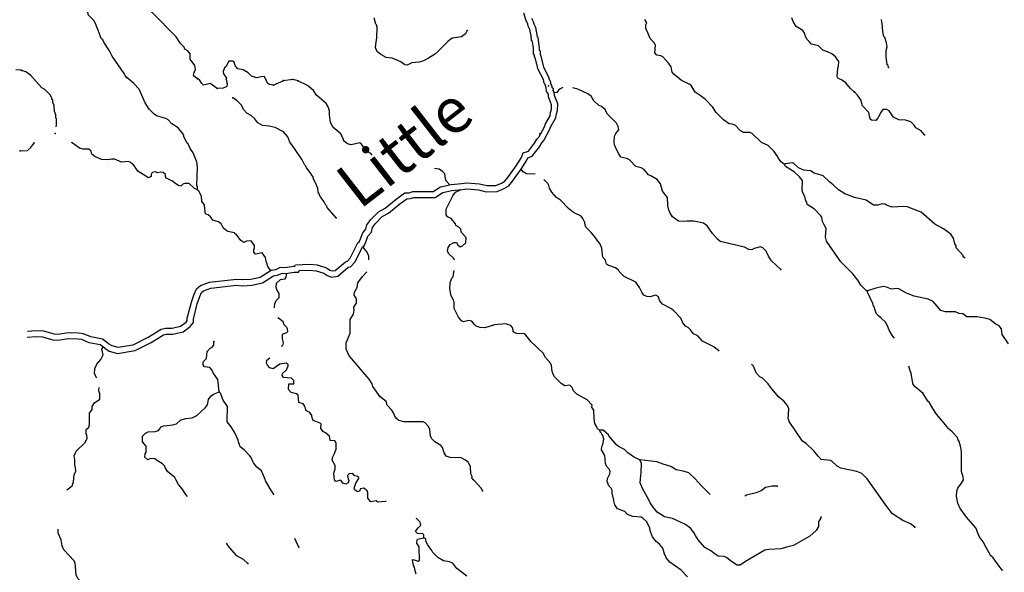
# Model space of a CAD drawing. Extents: x 1046120 to 1321260, y 15758873 to 15938715.
# Drawn here: x 1177143 to 1209806, y 15835567 to 15853913 of the extents above; entities that cross this region are included whole.
import ezdxf

# ---------------------------------------------------------------- set-up
doc = ezdxf.new("R2010")
doc.units = 0
doc.header["$MEASUREMENT"] = 0
doc.layers.add('L3', color=7, linetype='CONTINUOUS')
doc.layers.add('L4', color=7, linetype='CONTINUOUS')
doc.styles.add('STYLE-FONT007', font='font007.shx')

msp = doc.modelspace()

# ---------------------------------------------------------------- linework, layer by layer
at = {"layer": 'L3', "color": 140, "linetype": 'CONTINUOUS'}
for p, q in [((1186205.6, 15851923.41), (1185888.16, 15851888.18)), ((1186379.72, 15851878.2), (1186205.6, 15851923.41)), ((1191450.75, 15848441.55), (1191798.51, 15848476.84)), ((1191481.57, 15848243.66), (1191818.7, 15848277.87))]:
    msp.add_line(p, q, dxfattribs=at)
at = {"layer": 'L3', "color": 140, "linetype": 'CONTINUOUS', "flags": 128}
for points in [[(1183038.99, 15851954.44), (1182940.37, 15852023.11), (1182908.06, 15852073.81), (1182926.6, 15852165.12), (1182970.09, 15852255.9), (1182947.82, 15852389.73), (1182802.09, 15852601.08), (1182797.3, 15852776.22), (1182716.04, 15852877.89), (1182625.55, 15852938.06), (1182593.61, 15853005.39), (1182479.33, 15853124.43), (1182333.76, 15853344.08), (1181541.74, 15854152.04), (1181130.07, 15854402.15), (1180794.06, 15854684.04), (1180595.96, 15854779.74), (1180413.88, 15854841.79), (1180282.25, 15854927.81), (1180085.51, 15855090.19), (1179961.89, 15855159.39)], [(1180689.35, 15851993.85), (1180648.54, 15852036.37), (1180608.74, 15852128.86), (1180212.03, 15852703.75), (1180123.95, 15852880.55), (1179929.76, 15853167.89), (1179897.94, 15853243.59), (1179848.79, 15853286.24), (1179746.11, 15853563.41), (1179714.45, 15853647.4), (1179658.84, 15853781.89), (1179602.58, 15853883.07), (1179414.66, 15854070.24), (1179415.84, 15854128.58), (1179375.72, 15854204.41), (1179360.43, 15854271.41), (1179287.46, 15854372.92), (1179148.04, 15854484.1), (1178917.63, 15854630.5), (1178704.05, 15854784.86)], [(1194593.27, 15851679.21), (1194563.02, 15851785.19), (1194546.86, 15851810.5), (1194514.25, 15851924.62), (1194345.41, 15852262.82), (1194259.11, 15852603.62), (1194215, 15852725.61), (1194215.48, 15852749.03), (1194182.49, 15852766.38), (1194186.49, 15852962.48), (1194158.05, 15853187.63), (1194120.48, 15853207.39), (1194112.42, 15853382.15), (1194071.21, 15853587.08), (1194015.11, 15853696.56), (1193999.95, 15853771.89), (1193946.23, 15853876.73), (1193869.07, 15854124.87)], [(1191981.51, 15853556.42), (1191929.14, 15853440.77), (1191802.14, 15853343.33), (1191484.53, 15853299.79), (1191349.03, 15853194.17), (1190932.15, 15852777.56), (1190704.13, 15852632.16), (1190535.84, 15852552.23), (1190393.19, 15852505.12), (1190150.91, 15852476.71), (1189999.4, 15852404.75), (1189916.27, 15852414.79), (1189784.81, 15852509.16), (1189504.08, 15852639.87), (1189304.3, 15852652.27), (1189123.05, 15852755.98), (1189008.25, 15852850.01), (1188968.13, 15852925.83), (1188944.34, 15852984.66), (1188964.88, 15853175.96), (1188992.41, 15853300.44), (1188999.89, 15853667.02), (1188976.4, 15853742.52), (1188951.92, 15853768.04), (1188906, 15853969)], [(1194778.93, 15851757.45), (1194747.32, 15851868.19), (1194731.14, 15851893.52), (1194701.47, 15851997.38), (1194533.98, 15852332.84), (1194450.55, 15852662.32), (1194415.72, 15852758.65), (1194418, 15852868.49), (1194384.97, 15852885.86), (1194386.75, 15852973.02), (1194343.41, 15853316.15), (1194314.97, 15853331.09), (1194311.49, 15853406.61), (1194261.82, 15853653.64), (1194205.72, 15853763.14), (1194190.56, 15853838.47), (1194132.09, 15853952.59)], [(1199485.16, 15851620.12), (1199420.72, 15851729.8), (1199346.58, 15851772.98), (1199099.01, 15851894.7), (1198844.99, 15852108.26), (1198788, 15852176.11), (1198765.03, 15852276.6), (1198749.91, 15852351.9), (1198676.94, 15852453.41), (1198473.25, 15852682.61), (1198407.11, 15852708.95), (1198274.31, 15852736.64), (1198217.52, 15852812.84), (1198230.94, 15853062.61), (1198190.98, 15853146.8), (1198060.37, 15853282.79), (1197957.16, 15853534.96), (1197917.01, 15853610.78), (1197911.4, 15853744.29), (1197946.07, 15853810.27), (1197881.64, 15853919.92)], [(1204833.93, 15851511.39), (1204702.99, 15851630.75), (1204548.44, 15851817.27), (1204408.65, 15851911.79), (1204292.87, 15851955.82), (1204260.88, 15852023.18), (1204283.32, 15852306.12), (1204309.67, 15852372.27), (1204321.05, 15852522.08), (1204207.61, 15852682.74), (1204084.51, 15852776.94), (1203944.22, 15852846.46), (1203786.95, 15852899.68), (1203639.87, 15853044.36), (1203407.6, 15853099.09), (1203334.3, 15853183.93), (1203269.18, 15853260.28), (1203220.73, 15853336.26), (1203212.92, 15853361.44), (1203196.75, 15853386.8), (1203181.62, 15853462.1), (1203116.83, 15853555.11), (1202902.75, 15853684.51), (1202806.18, 15853853.15), (1202758.7, 15853979.16)], [(1205967.27, 15852321.91), (1205952.15, 15852397.21), (1205919.14, 15852414.56), (1205883.09, 15852690.35), (1205887.16, 15852890.32), (1205914.52, 15853006.47), (1205900.58, 15853140.1), (1205837.45, 15853316.42), (1205804.97, 15853358.78), (1205775.05, 15853526.07), (1205755.79, 15853809.87), (1205739.49, 15853826.86), (1205733.03, 15853918.69)], [(1184242.24, 15852513.45), (1184217.74, 15852538.94), (1184084.27, 15852533.33), (1183980.41, 15852343.73), (1183938.09, 15852311.25), (1183894.06, 15852195.47), (1183900.68, 15852111.97), (1183997.95, 15851976.63), (1183988.76, 15851935.12)], [(1185321.8, 15851908.03), (1185265.83, 15852025.88), (1185149.04, 15852019.91), (1185006.56, 15851981.13), (1184832.77, 15852043), (1184726.67, 15852153.54), (1184553.58, 15852248.72), (1184379.27, 15852285.63), (1184297.69, 15852370.63), (1184242.24, 15852513.45)], [(1177190.33, 15852232.54), (1177015.56, 15852244.68)], [(1177506.92, 15852066.89), (1177351.02, 15852186.77), (1177218.55, 15852231.13)], [(1178354.69, 15850360.18), (1178364.24, 15850417.11), (1178368.11, 15850608.75), (1178344.32, 15850667.58), (1178337.67, 15850751.04), (1178298.37, 15850868.53), (1178285.44, 15851052.2), (1178237.97, 15851178.18), (1178239.15, 15851236.48), (1178214.68, 15851262.01), (1178215.37, 15851295.31), (1178159.4, 15851413.16), (1177979.65, 15851591.85), (1177872.53, 15851652.35), (1177505.91, 15852068.23)], [(1183046.42, 15848263.35), (1183040.28, 15848371.82), (1183024.44, 15848413.82), (1183045.27, 15849030.2), (1183023.69, 15849197.32), (1183007.35, 15849214.35), (1182967.88, 15849323.52), (1182896.29, 15849491.66), (1182799.19, 15849635.33), (1182727.24, 15849786.81), (1182686.27, 15849821), (1182574.36, 15850056.66), (1182583.35, 15850089.8), (1182396.32, 15850318.65), (1182190.71, 15850456.19), (1182068.44, 15850592.05), (1181994.33, 15850635.23), (1181679.41, 15850724.96), (1181605.43, 15850776.47), (1181433.68, 15850938.31), (1181304.62, 15851149.31), (1181105.65, 15851611.79), (1180926.05, 15851798.8), (1180688.5, 15852003.66)], [(1183698.06, 15851625.9), (1183459.65, 15851789.09), (1183242.01, 15851743.52), (1183184.72, 15851794.67), (1183112.25, 15851921.18), (1183037.97, 15851956.02)], [(1183987.75, 15851936.76), (1184010.19, 15851811.27), (1184026.36, 15851785.94), (1184016.16, 15851694.47), (1183898.35, 15851638.49), (1183698.06, 15851625.9)], [(1185559, 15851738.2), (1185434.52, 15851765.73), (1185360.22, 15851800.57), (1185320.76, 15851909.73)], [(1185887.14, 15851889.92), (1185870.11, 15851873.58), (1185559, 15851738.2)], [(1188837.32, 15849414.68), (1188788.63, 15849472.17), (1188648.5, 15849550.06), (1188478.1, 15849778.55), (1188428.96, 15849821.23), (1188136.01, 15849760.49), (1188020.05, 15849796.17), (1187921.59, 15849873.2), (1187889.11, 15849915.52), (1187889.63, 15849940.53), (1187793.37, 15850125.86), (1187531.15, 15850347.88), (1187451.23, 15850516.22), (1187422.63, 15850750.18), (1187417.18, 15850891.99), (1187378.04, 15851017.81), (1187305.27, 15851127.66), (1186985.93, 15851409.19), (1186888.98, 15851561.19), (1186692.24, 15851723.53), (1186370.37, 15851880.11)], [(1194682.35, 15851441.17), (1194622.75, 15851524.12), (1194625.77, 15851535.25), (1194620.14, 15851539.17), (1194611.51, 15851647.35), (1194593.27, 15851679.21)], [(1194752.72, 15850831.8), (1194785.97, 15850932.63), (1194789.01, 15851081.89), (1194687.76, 15851355.06), (1194682.35, 15851441.17)], [(1194878.32, 15851511.16), (1194840.66, 15851563.56), (1194855.62, 15851618.71), (1194811.99, 15851649.17), (1194807.3, 15851707.91), (1194778.93, 15851757.45)], [(1194947.57, 15850784.06), (1194985.31, 15850898.51), (1194989.75, 15851115.79), (1194885.51, 15851396.98), (1194878.32, 15851511.16)], [(1195155.15, 15851666.12), (1195074.98, 15851620.22), (1195015.66, 15851571.4), (1194964.15, 15851497.45), (1194879.8, 15851487.68)], [(1202396.3, 15845620.37), (1202249.03, 15845756.72), (1202077.11, 15845910.23), (1201980.18, 15846062.25), (1201908.59, 15846230.43), (1201794.12, 15846341.09), (1201719.65, 15846367.6), (1201510.17, 15846313.5), (1201434.35, 15846273.37), (1201326.22, 15846283.9), (1201186.1, 15846361.76), (1200381.33, 15846544.77), (1200291.21, 15846621.64), (1200120.15, 15846816.82), (1199950.24, 15847070.31), (1199826.99, 15847156.17), (1199503.25, 15847221.07), (1199286.61, 15847225.46), (1199186.29, 15847210.83), (1198994.86, 15847223.07), (1198797.75, 15847368.74), (1198708.98, 15847512.25), (1198661.37, 15847629.9), (1198638.9, 15847755.39), (1198627.48, 15848014.03), (1198465.09, 15848225.69), (1198403.15, 15848460.33), (1198289.4, 15848604.33), (1198083.64, 15848733.53), (1198000.83, 15848760.24), (1197854.42, 15848938.23), (1197755.47, 15848990.26), (1197581.52, 15849043.81), (1197377.46, 15849256.32), (1197278.31, 15849300.02), (1197087.71, 15849353.89), (1197014.77, 15849455.37), (1196950.63, 15849581.72), (1196870.88, 15849758.36), (1196864.42, 15849850.19), (1196876.62, 15850041.67), (1196920.13, 15850132.46), (1197014.32, 15850255.59), (1196991.52, 15850364.42), (1196935.58, 15850482.23), (1196633.39, 15850788.44), (1196569.61, 15850931.42), (1196446.69, 15851033.96), (1196339.21, 15851077.79), (1196192.1, 15851222.48), (1196095.19, 15851374.48), (1195988.4, 15851451.65), (1195658.2, 15851608.37), (1195488.7, 15851656.01)], [(1202508.75, 15849110.58), (1202402.13, 15849196.08), (1202312.69, 15849306.25), (1202288.88, 15849365.08), (1202159.28, 15849551.1), (1201971.4, 15849738.29), (1201748.3, 15849834.48), (1201445.95, 15850132.36), (1201363.32, 15850167.4), (1201155.02, 15850171.59), (1201056.07, 15850223.63), (1200876.48, 15850410.64), (1200777.21, 15850446.01), (1200677.38, 15850456.34), (1200488.31, 15850585.22), (1200243.27, 15850831.92), (1200122.01, 15851017.75), (1199893.64, 15851264.11), (1199721.2, 15851392.62), (1199548.44, 15851504.5), (1199484.14, 15851622.48)], [(1207154.49, 15850091.6), (1207048.88, 15850227.1), (1206875.8, 15850322.32), (1206811, 15850415.3), (1206704.7, 15850517.5), (1206530.92, 15850579.35), (1206306, 15850583.94), (1206132.9, 15850679.12), (1205986.97, 15850882.14), (1205904.67, 15850933.81), (1205779.53, 15850928.01), (1205694.04, 15850821.38), (1205676.19, 15850763.41), (1205633.01, 15850689.26), (1205615.33, 15850639.62), (1205547.16, 15850565.96), (1205397.36, 15850577.35), (1205356.38, 15850611.53), (1205357.23, 15850653.17), (1205340.89, 15850670.2), (1205310.78, 15850829.16), (1205106.88, 15851050.02), (1205044.29, 15851251.31), (1204939.04, 15851403.52), (1204832.91, 15851514.02)], [(1187645.11, 15847336.56), (1187343.61, 15847676.06), (1187327.8, 15847718.06), (1187303.45, 15847751.88), (1187247.52, 15847869.73), (1187109.43, 15848047.57), (1187069.79, 15848148.39), (1187045.48, 15848182.25), (1187031.51, 15848315.88), (1186960.26, 15848500.69), (1186879.81, 15848644.03), (1186888.84, 15848677.17), (1186816.03, 15848787.01), (1186807.86, 15848795.51), (1186653.64, 15848998.71), (1186637.99, 15849049.03), (1186605.35, 15849083.02), (1186517.23, 15849259.86), (1186258.25, 15849640.18), (1186104.15, 15849851.7), (1186032.73, 15850028.19), (1185894.32, 15850189.38), (1185613.91, 15850336.76), (1185422.97, 15850373.97), (1185198.37, 15850395.19), (1185041.91, 15850490.04), (1184928.17, 15850634.07), (1184821.87, 15850736.24), (1184681.75, 15850814.1), (1184575.49, 15850916.26), (1184487.21, 15851084.78), (1184340.29, 15851237.8), (1184217.01, 15851323.63)], [(1194367.48, 15850016.12), (1194540.23, 15850337.23), (1194584.5, 15850453.64), (1194735.25, 15850724.96), (1194752.72, 15850831.8)], [(1194531.5, 15849898.89), (1194722.53, 15850253.95), (1194766.31, 15850369.1), (1194926.98, 15850658.28), (1194947.57, 15850784.06)], [(1177154.92, 15849558.1), (1177396.87, 15849569.84), (1177507.04, 15849659.32), (1177618.55, 15849815.43), (1177627.46, 15849848.2)], [(1183046.42, 15848263.35), (1182947.27, 15848307.02), (1182767.36, 15848477.37), (1182625.73, 15848480.25), (1182558.4, 15848448.27), (1182490.56, 15848391.31), (1182415.93, 15848409.49), (1182284.14, 15848487.18), (1182210.51, 15848555.35), (1182012.43, 15848651.06), (1181980.28, 15848710.05), (1181981.46, 15848768.38), (1181908, 15848844.89), (1181824.83, 15848854.9), (1181724.18, 15848823.6), (1181633.4, 15848867.14), (1181532.75, 15848835.84), (1181506.4, 15848769.66), (1181505.06, 15848703.03), (1181420.88, 15848663.07), (1181067.02, 15848886.95), (1180929.29, 15849081.45), (1180822.83, 15849175.28), (1180748.35, 15849201.82), (1180522.9, 15849181.38), (1180283.15, 15849277.94), (1180191.51, 15849279.78), (1180082.69, 15849256.97), (1179857.89, 15849269.87), (1179634.81, 15849366.1), (1179536.55, 15849451.43), (1179513.38, 15849543.6), (1179439.76, 15849611.78), (1179248.14, 15849615.65), (1179123.66, 15849643.21), (1178885.62, 15849823.07), (1178866.46, 15849833.15)], [(1193844.77, 15849489.01), (1194020.29, 15849549.68), (1194220.7, 15849808.34), (1194300.64, 15849943.94), (1194367.48, 15850016.12)], [(1193998.48, 15849330.52), (1194141.9, 15849380.1), (1194386.56, 15849695.86), (1194461.99, 15849823.84), (1194531.5, 15849898.89)], [(1193611.05, 15849062.69), (1193787.78, 15849339.13), (1193844.77, 15849489.01)], [(1193776.81, 15848950.69), (1193967.4, 15849248.77), (1193998.48, 15849330.52)], [(1208480.35, 15846013.78), (1208439.21, 15846039.6), (1208440.23, 15846089.6), (1208212.03, 15846344.3), (1208204.87, 15846402.8), (1208164.55, 15846470.3), (1208118.29, 15846654.62), (1208029.35, 15846789.75), (1207791.3, 15846969.65), (1207502.73, 15847125.52), (1207052.45, 15847526.42), (1206721.39, 15847641.48), (1206589.27, 15847702.51), (1206456.14, 15847713.56), (1206080.56, 15847687.84), (1205915.11, 15847749.52), (1205849.3, 15847792.54), (1205749.3, 15847794.57), (1205615.18, 15847755.63), (1205465.23, 15847758.65), (1205226.81, 15847921.87), (1204836.93, 15848013.11), (1204514.2, 15848128.01), (1204300.26, 15848265.71), (1204128.72, 15848435.92), (1204022.09, 15848521.42), (1203801.2, 15848725.96), (1203735.06, 15848752.31), (1203502.94, 15848815.36), (1203371.16, 15848893.06), (1203155.05, 15848922.42), (1202973.11, 15848992.79), (1202809.52, 15849146.14), (1202768.23, 15849163.66), (1202550.74, 15849126.39), (1202508.75, 15849110.58)], [(1191413.61, 15848433.77), (1191295.63, 15848562.79), (1191263.64, 15848630.13), (1191242.02, 15848797.29), (1191168.58, 15848873.8), (1191053.45, 15848951.13), (1190908.79, 15848974.8)], [(1191795.78, 15848476.53), (1191973.39, 15848499.51), (1192400.41, 15848464.66), (1192635.38, 15848402.87), (1192936.15, 15848411.8), (1193124.73, 15848490.26), (1193237.1, 15848550.51), (1193333.71, 15848671.7), (1193611.05, 15849062.69)], [(1191821.44, 15848278.19), (1191978.13, 15848298.45), (1192366.59, 15848266.76), (1192612.44, 15848202.11), (1192978.92, 15848212.98), (1193210.59, 15848309.35), (1193367.83, 15848393.66), (1193493.59, 15848551.42), (1193776.81, 15848950.69)], [(1194241.2, 15848783.05), (1193959.28, 15848800.53), (1193843.79, 15848861.2), (1193803.15, 15848912.05), (1193786.45, 15848965.76)], [(1205265.77, 15844912.02), (1205232.44, 15844912.71), (1205044.55, 15845099.89), (1204947.93, 15845268.56), (1204777.2, 15845480.4), (1204385.09, 15845871.79), (1203907.38, 15846564.94), (1203876.58, 15846690.6), (1203890.85, 15846982.05), (1203834.88, 15847099.9), (1203778.75, 15847209.38), (1203748.47, 15847360.04), (1203724.33, 15847402.2), (1203512.09, 15847623.2), (1203265.22, 15847778.27), (1203258.39, 15847853.43), (1203226.08, 15847904.09), (1203187.3, 15848046.58), (1203123.03, 15848164.56), (1203099.54, 15848240.05), (1203106.3, 15848573.32), (1203008.7, 15848692), (1202837.12, 15848862.18), (1202549.07, 15849043.09), (1202508.75, 15849110.58)], [(1200342.28, 15842906.06), (1200168.88, 15843056.63), (1199797.54, 15843239.17), (1199642.79, 15843417.37), (1199494.16, 15843487.05), (1199396.73, 15843614.06), (1199323.28, 15843690.57), (1199224.29, 15843742.6), (1199142.99, 15843844.28), (1199079.59, 15844003.93), (1198842.88, 15844250.45), (1198760.73, 15844310.46), (1198472.18, 15844466.34), (1198382.73, 15844576.52), (1198318.95, 15844719.5), (1198245, 15844771.04), (1198052.03, 15844708.24), (1197944.02, 15844727.11), (1197853.08, 15844762.31), (1197780.11, 15844863.79), (1197708.34, 15845023.64), (1197578.58, 15845201.3), (1197190.73, 15845392.55), (1197027.32, 15845554.23), (1197003.18, 15845596.39), (1196913.05, 15845673.23), (1196681.27, 15845752.95), (1196607.16, 15845796.13), (1196576.51, 15845930.12), (1196486.91, 15846031.96), (1196459.49, 15846324.25), (1196387.71, 15846484.08), (1196322.59, 15846560.42), (1196217.14, 15846704.26), (1196103.4, 15846848.25), (1195948.13, 15847001.44), (1195899.67, 15847077.46), (1195885.04, 15847177.75), (1195821.09, 15847312.43), (1195772.6, 15847388.43), (1195516.71, 15847510.31), (1195344.47, 15847647.16), (1195083.25, 15847919.18), (1194951.64, 15848005.2), (1194797.08, 15848191.72), (1194716.27, 15848318.4), (1194693.15, 15848410.57), (1194661.2, 15848477.89), (1194527.33, 15848609.77)], [(1185471.25, 15845588.95), (1185451.26, 15845605.61), (1185370.16, 15845715.62), (1185339.02, 15845824.61), (1185315.21, 15845883.44), (1185292.93, 15846017.26), (1185187.82, 15846177.76), (1184961.87, 15846132.32), (1184904.88, 15846200.17), (1184906.59, 15846283.48), (1184932.77, 15846341.33), (1184934.28, 15846416.29), (1184820.67, 15846568.63), (1184670.38, 15846555.01), (1184577.89, 15846515.21), (1184479.28, 15846583.88), (1184325.18, 15846795.4), (1184291.88, 15846796.09), (1184267.73, 15846838.25), (1184051.8, 15846875.95), (1183977.81, 15846927.46), (1183887.69, 15847004.33), (1183823.56, 15847130.64), (1183741.77, 15847207.32), (1183551.15, 15847261.19), (1183470.06, 15847371.21), (1183396.44, 15847439.38), (1183321.77, 15847457.56), (1183297.98, 15847516.39), (1183284.69, 15847683.38), (1183268.36, 15847700.38), (1183269.7, 15847767.01), (1183180.27, 15847877.19), (1183175.31, 15848043.99), (1183095.37, 15848212.33), (1183046.42, 15848263.35)], [(1188628.73, 15846954.57), (1188663.68, 15847098.04), (1188790.84, 15847276), (1189044.86, 15847537.34), (1189268.84, 15847660.62), (1189628.91, 15847957.94), (1189917.98, 15848163.49), (1190059.64, 15848170.03)], [(1190059.64, 15848170.03), (1190187.53, 15848209.81), (1190864.54, 15848212.38), (1191100.57, 15848368.21), (1191450.75, 15848441.55)], [(1190094.57, 15847971.43), (1190218.29, 15848009.93), (1190924.96, 15848012.6), (1191178.91, 15848180.27), (1191481.57, 15848243.66)], [(1191564.02, 15845927.3), (1191543.35, 15845982.19), (1191371.77, 15846152.37), (1191340.11, 15846236.36), (1191359.14, 15846352.67), (1191419.51, 15846451.46), (1191545.81, 15846515.6), (1191629.14, 15846513.89), (1191677.6, 15846437.91), (1191751.22, 15846369.73), (1191835.21, 15846401.36), (1191937.4, 15846507.66), (1191949.28, 15846682.43), (1191802.7, 15846852.13), (1191771.57, 15846961.12), (1191714.61, 15847028.97), (1191607.3, 15847081.14), (1191600.14, 15847139.63), (1191453.73, 15847317.66), (1191338.11, 15847369.99), (1191289.46, 15847437.67), (1191293.2, 15847620.97), (1191510.62, 15848066.66), (1191604.77, 15848189.79), (1191792.22, 15848274.41)], [(1188811.08, 15846858.08), (1188848.85, 15847013.18), (1188944.78, 15847147.44), (1189167.45, 15847376.52), (1189381.72, 15847494.46), (1189750.69, 15847799.12), (1189985.96, 15847966.41), (1190094.57, 15847971.43)], [(1188405.02, 15846536.26), (1188445.59, 15846638.14), (1188522.45, 15846836.82), (1188628.73, 15846954.57)], [(1188013.08, 15845893.61), (1188108.81, 15845991.67), (1188357.67, 15846506.07), (1188405.02, 15846536.26)], [(1188566.95, 15846402.29), (1188631.77, 15846565.06), (1188695.65, 15846730.22), (1188811.08, 15846858.08)], [(1188115.08, 15845711.77), (1188274.67, 15845875.27), (1188513, 15846367.91), (1188566.95, 15846402.29)], [(1188725.24, 15845936.26), (1188727.84, 15846064.28), (1188696.03, 15846139.97), (1188672.04, 15846190.47), (1188558.1, 15846326.13), (1188542.84, 15846386.93)], [(1186267.12, 15845730.77), (1186291.14, 15845776.53), (1186755.68, 15845796.09), (1187014.38, 15845772.97), (1187321.69, 15845675.79), (1187428.16, 15845598.82), (1187506.81, 15845574.61), (1187606.79, 15845589.19), (1187951.18, 15845879.45), (1188013.08, 15845893.61)], [(1180080.03, 15843168.6), (1180194.85, 15843096.05), (1180399.53, 15843040.7), (1180906.6, 15843119.2), (1181400.91, 15843375.82), (1181839.21, 15843641.54), (1181976.05, 15843673.74), (1182202.87, 15843673.74), (1182476.43, 15843737.79), (1182662.66, 15843873.27), (1182703.98, 15843925.87), (1182703.98, 15844001.13), (1182841, 15844535.12), (1182932.29, 15844799.66), (1183012.91, 15844980.73), (1183137.32, 15845089.31), (1183434.3, 15845193.89), (1184333.86, 15845303.82), (1184528.07, 15845282.97), (1184813.12, 15845300.9), (1185122.67, 15845364.01), (1185487.85, 15845599.67)], [(1185487.85, 15845599.67), (1185636.63, 15845622.82), (1185777.69, 15845689.81), (1186016.48, 15845693.82)], [(1186016.48, 15845693.82), (1186227.39, 15845731.58), (1186267.12, 15845730.77)], [(1186386.71, 15845528.29), (1186414.68, 15845581.55), (1186750.96, 15845595.71), (1186974.86, 15845575.71), (1187230.66, 15845494.81), (1187337.76, 15845417.38), (1187491.07, 15845370.19), (1187692.06, 15845399.51), (1188042.99, 15845695.29), (1188115.08, 15845711.77)], [(1196387.12, 15840290.98), (1196312.97, 15840334.15), (1196297.16, 15840376.15), (1196224.73, 15840502.66), (1196194.94, 15840678.32), (1196183.68, 15840945.26), (1196127.58, 15841054.78), (1196128.76, 15841113.08), (1195965.67, 15841291.43), (1195619.46, 15841481.82), (1195513.37, 15841592.35), (1195473.9, 15841701.51), (1195392.11, 15841778.19), (1195224.98, 15841756.56), (1195101.53, 15841834.1), (1194872.97, 15842072.09), (1194801.22, 15842231.94), (1194780.25, 15842432.4), (1194748.46, 15842508.06), (1194585.54, 15842694.74), (1194505.1, 15842838.09), (1194096.32, 15843229.8), (1193901.44, 15843483.8), (1193618.31, 15843497.88), (1193535.86, 15843541.22), (1193511.56, 15843575.04), (1193505.23, 15843675.21), (1193431.94, 15843760.05), (1193274.65, 15843813.25), (1192890.58, 15843779.35), (1192571.95, 15843685.81), (1192422.16, 15843697.16), (1192281.21, 15843733.38), (1192215.89, 15843801.36), (1192142.92, 15843902.88), (1192043.3, 15843921.58), (1191867.51, 15843883.45), (1191801.53, 15843918.14), (1191695.57, 15844036.97), (1191559.68, 15844323.13), (1191555.58, 15844531.6), (1191539.44, 15844556.93), (1191531.96, 15844598.76), (1191459.84, 15844741.94), (1191414.58, 15844976.23), (1191427.31, 15845192.71), (1191480.15, 15845333.32), (1191522.67, 15845374.14), (1191542.52, 15845532.11), (1191554.16, 15845584.65)], [(1179967.86, 15843002.91), (1180113.51, 15842910.85), (1180388.25, 15842836.57), (1180969.61, 15842926.58), (1181498.93, 15843201.36), (1181915.83, 15843454.1), (1181999.26, 15843473.74), (1182225.97, 15843473.74), (1182561.39, 15843552.26), (1182802.77, 15843727.87), (1182903.98, 15843856.71), (1182903.98, 15843975.87), (1183032.7, 15844477.54), (1183118.52, 15844726.22), (1183177.66, 15844859.07), (1183239.92, 15844913.41), (1183480.18, 15844998.01), (1184335.34, 15845102.52), (1184523.63, 15845082.29), (1184839.49, 15845102.16), (1185199.48, 15845175.54), (1185560.58, 15845408.59)], [(1185560.58, 15845408.59), (1185696.13, 15845429.68), (1185824.35, 15845490.57), (1186035.79, 15845494.1)], [(1185597.34, 15844349.59), (1185592.88, 15844369.13), (1185603.58, 15844485.61), (1185647.44, 15844593.09), (1185749.44, 15844691.02), (1185752.13, 15844824.36), (1185720.01, 15844883.35), (1185679.04, 15844917.5), (1185647.9, 15845026.49), (1185659.09, 15845167.96), (1185794.95, 15845290.25), (1185953.73, 15845312.04), (1185988.08, 15845361.35), (1186009.73, 15845493.66)], [(1186035.79, 15845494.1), (1186243.12, 15845531.22), (1186386.71, 15845528.29)], [(1192495.58, 15838277.78), (1192463.62, 15838345.1), (1192210.91, 15838625.29), (1192145.79, 15838701.6), (1192154.97, 15838743.11), (1192106.84, 15838835.76), (1192095.07, 15839077.72), (1192014.82, 15839229.41), (1191932.68, 15839289.42), (1191784.22, 15839367.44), (1191417.82, 15839383.22), (1191293.69, 15839427.41), (1191220.75, 15839528.89), (1191166.13, 15839713.37), (1191117.51, 15839781.06), (1190911.42, 15839893.59), (1190805.48, 15840012.43), (1190765.52, 15840096.58), (1190744.91, 15840313.72), (1190705.09, 15840406.24), (1190590.99, 15840533.57), (1190525.01, 15840568.25), (1189883.17, 15840564.61), (1189725.72, 15840609.46), (1189643.57, 15840669.47), (1189586.95, 15840753.98), (1189547.51, 15840863.14), (1189490.86, 15840947.62), (1189335.93, 15841117.47), (1189296.83, 15841243.29), (1189099.92, 15841397.34), (1188856.72, 15841735.67), (1188833.59, 15841827.83), (1188736.65, 15841979.83), (1188085.36, 15842743.2), (1188012.75, 15842861.38), (1188005.24, 15842903.21), (1187973.28, 15842970.54), (1187969.35, 15843187.34), (1188100.91, 15843509.76), (1188101.7, 15843959.83), (1188213.58, 15844132.6), (1188241.27, 15844265.42), (1188226.8, 15844374.05), (1188312.65, 15844497.35), (1188315.67, 15844647.32), (1188243.08, 15844765.49), (1188253.44, 15844865.3), (1188339.95, 15845021.93), (1188359.83, 15845179.88), (1188514, 15845385.13), (1188641.69, 15845515.91), (1188660.21, 15845538.11)], [(1206168.27, 15843338.65), (1206093.99, 15843419.89), (1205989.4, 15843605.39), (1205933.95, 15843748.21), (1205861.35, 15843866.39), (1205722.42, 15844002.58), (1205632.29, 15844079.42), (1205558.83, 15844155.93), (1205488.4, 15844382.41), (1205464.08, 15844416.24), (1205448.93, 15844491.57), (1205264.92, 15844870.39), (1205265.77, 15844912.02)], [(1209947.56, 15843150.03), (1209737.19, 15843462.7), (1209707.57, 15843646.67), (1209634.6, 15843748.18), (1209527.49, 15843808.71), (1209330.58, 15843962.72), (1209148.14, 15844008.09), (1208907.21, 15844046.35), (1208557.28, 15844053.43), (1208425.85, 15844147.79), (1208309.38, 15844158.49), (1208185.57, 15844219.35), (1207851.99, 15844209.44), (1207702.87, 15844254.13), (1207442.35, 15844559.48), (1207277.23, 15844637.87), (1206812.38, 15844730.65), (1206556.12, 15844835.87), (1206309.05, 15844982.56), (1206242.41, 15844983.91), (1206066.93, 15844962.48), (1205893.34, 15845032.66), (1205802.21, 15845059.53), (1205542.57, 15844998.11), (1205265.77, 15844912.02)], [(1185823.69, 15843076.09), (1185875.44, 15843096.43), (1185893.98, 15843187.77), (1185863.37, 15843321.72), (1185866.39, 15843471.7), (1186009.2, 15843527.15), (1186034.89, 15843559.99), (1186028.43, 15843651.79), (1186004.25, 15843693.98), (1185914.49, 15843787.49), (1185883.02, 15843879.81), (1185735.23, 15843991.17), (1185713.3, 15844031.42)], [(1179967.86, 15843002.91), (1179810.8, 15843116.45), (1179448.56, 15843188.45), (1179203.4, 15843292.34), (1179081.03, 15843309.27), (1178778.04, 15843315.39), (1178398.59, 15843264.22), (1178252.97, 15843276.93), (1177914.82, 15843375.03), (1177692.44, 15843387.21), (1177388.73, 15843357.19)], [(1180080.03, 15843168.6), (1179892.59, 15843304.11), (1179507.68, 15843380.61), (1179257.04, 15843486.82), (1179096.81, 15843508.99), (1178766.62, 15843515.67), (1178393.87, 15843465.4), (1178289.87, 15843474.47), (1177948.58, 15843573.49), (1177688.04, 15843587.75), (1177400.92, 15843559.37)], [(1179699.92, 15842022.83), (1179670.07, 15842063.7), (1179646.58, 15842139.19), (1179621.94, 15842156.35), (1179633.81, 15842331.16), (1179703.5, 15842479.78), (1179839.85, 15842627.06), (1179909.89, 15842792.32), (1179871.93, 15842976.48), (1179906.45, 15843034.13), (1179915.81, 15843040.53)], [(1183760.5, 15841555.64), (1183718.97, 15841973.24), (1183556.74, 15842193.26), (1183517.11, 15842294.08), (1183451.79, 15842362.09), (1183277.35, 15842390.64), (1183228.7, 15842458.29), (1183230.73, 15842558.26), (1183341.23, 15842664.4), (1183362.61, 15842897.34), (1183456.48, 15843003.81), (1183515.47, 15843035.96), (1183583.65, 15843109.58), (1183577.84, 15843234.72)], [(1187209.51, 15840243.73), (1187128.22, 15840345.41), (1187139.44, 15840486.88), (1187106.8, 15840520.88), (1186875.21, 15840608.94), (1186843.55, 15840692.93), (1186836.92, 15840776.43), (1186772.13, 15840869.41), (1186689.49, 15840904.41), (1186640.34, 15840947.1), (1186601.4, 15841081.25), (1186544.57, 15841157.44), (1186403.8, 15841201.96), (1186375.39, 15841444.25), (1186326.25, 15841486.94), (1186152.1, 15841532.16), (1186062.51, 15841634), (1186066.38, 15841825.6), (1186233.01, 15841822.22), (1186235.37, 15841938.89), (1186161.91, 15842015.4), (1185895.48, 15842029.11), (1185846.83, 15842096.8), (1185865.04, 15842171.44), (1185992.53, 15842293.88), (1186053.56, 15842426), (1186046.08, 15842467.84), (1185980.26, 15842510.85), (1185771.32, 15842481.75), (1185551.3, 15842319.5), (1185443.7, 15842355.04), (1185362.07, 15842440.04), (1185330.25, 15842515.71), (1185340.62, 15842615.51), (1185438.36, 15842691.91)], [(1206840.19, 15837061.63), (1206692.59, 15837181.32), (1206444.67, 15837286.38), (1206099.14, 15837510.11), (1205912.44, 15837755.61), (1205255.83, 15838669.12), (1205084.41, 15838847.63), (1204910.63, 15838909.51), (1204379.48, 15839020.31), (1204264.15, 15839089.34), (1204084.28, 15839259.68), (1204042.94, 15839277.21), (1203735.2, 15839308.45), (1203629.07, 15839418.95), (1203491.15, 15839605.14), (1203229.28, 15839843.82), (1203114.16, 15839921.18), (1202668.97, 15840572.02), (1202653.48, 15840630.68), (1202637.14, 15840647.68), (1202652.4, 15840989.12), (1202613.13, 15841106.61), (1202491.03, 15841250.78), (1202310.61, 15841396.16), (1202050.26, 15841709.81), (1201969.12, 15841819.82), (1201781.24, 15842007.03), (1201690.59, 15842058.86), (1201576.48, 15842186.2), (1201489.42, 15842413.01), (1201424.34, 15842480.79)], [(1209764.36, 15835629.35), (1209736.96, 15835644.24), (1209639.52, 15835771.25), (1209436.8, 15836050.42), (1209363.19, 15836118.6), (1209201.97, 15836388.59), (1209105.71, 15836573.92), (1208967.63, 15836751.75), (1208865.23, 15837045.55), (1208555.57, 15837393.6), (1208344.85, 15837689.6), (1208264.93, 15837857.91), (1208219.82, 15838100.57), (1208231.37, 15838258.71), (1208266.74, 15838357.99), (1208386.75, 15838522.27), (1208447.44, 15838637.72), (1208440.97, 15838729.55), (1208386.36, 15838914.04), (1208383.21, 15839580.92), (1208353.46, 15839756.58), (1208306.51, 15839907.57), (1208274.35, 15839966.56), (1208242.73, 15840050.55), (1208071.31, 15840229.07), (1207924.04, 15840365.42), (1207908.06, 15840399.08), (1207558.27, 15840822.94), (1207436.86, 15841000.45), (1207316.25, 15841219.61), (1207266.94, 15841253.96), (1207113.53, 15841498.78), (1206843.17, 15841729.29), (1206786.38, 15841805.48), (1206747.94, 15841964.64), (1206719, 15842181.94), (1206678.88, 15842257.76), (1206639.37, 15842409.52)], [(1178707.14, 15838304.79), (1178879.71, 15838437.2), (1178932.4, 15838569.52), (1178945.79, 15838819.29), (1179006.16, 15838918.08), (1178992.35, 15839060.08), (1178968.2, 15839102.24), (1178972.27, 15839302.22), (1178949.99, 15839436.01), (1179011.35, 15839584.8), (1179308.68, 15839862.16), (1179378.37, 15840010.79), (1179372.59, 15840135.95), (1179348.25, 15840169.79), (1179350.97, 15840303.09), (1179435.98, 15840384.72), (1179454.15, 15840459.36), (1179462.09, 15840850.97), (1179547.95, 15840974.23), (1179549.98, 15841074.23), (1179627.31, 15841189.37), (1179796.67, 15841319.29), (1179800.21, 15841494.26), (1179768.92, 15841594.92), (1179780.16, 15841700.78)], [(1182715.14, 15838088.39), (1182657.95, 15838152.22), (1182536.69, 15838338.05), (1182414.59, 15838482.21), (1182334.15, 15838625.55), (1182294.35, 15838718.04), (1182048.3, 15838914.73), (1181967.52, 15839041.42), (1181960.21, 15839091.58), (1181878.42, 15839168.25), (1181713.63, 15839263.27), (1181623.34, 15839331.77), (1181481.88, 15839342.99), (1181397.73, 15839303.03), (1181291.1, 15839388.53), (1181301.8, 15839505), (1181336.15, 15839554.32), (1181340.18, 15839754.29), (1181218.1, 15839898.45), (1181221.81, 15840081.76), (1181315.65, 15840188.23), (1181408.17, 15840228.02), (1181641.75, 15840239.97), (1181742.41, 15840271.26), (1181845.1, 15840402.53), (1181920.75, 15840434.36), (1182221.37, 15840461.59), (1182347.18, 15840500.73), (1182483.2, 15840631.31), (1182658.98, 15840669.43), (1182859.44, 15840690.36), (1183019.44, 15840770.48), (1183308.28, 15841039.69), (1183368.45, 15841130.14), (1183405.32, 15841304.46), (1183482.69, 15841419.58), (1183567.37, 15841484.54), (1183735.34, 15841547.8), (1183760.5, 15841555.64)], [(1185580.85, 15838137.02), (1185469.85, 15838303.56), (1185292.47, 15838598.88), (1185285.15, 15838649.04), (1185214.06, 15838842.2), (1185189.75, 15838876.02), (1185165.93, 15838934.88), (1185010.15, 15839063.07), (1184904.55, 15839198.57), (1184872.27, 15839249.22), (1184824.8, 15839375.21), (1184775.98, 15839434.56), (1184588.26, 15839630.07), (1184456.99, 15839732.76), (1184433.86, 15839824.93), (1184417.69, 15839850.26), (1184394.89, 15839959.09), (1184283.15, 15840203.05), (1184153.76, 15840397.38), (1184023.81, 15840566.74), (1184034.14, 15841074.99), (1183896.55, 15841277.81), (1183809.65, 15841512.96), (1183760.5, 15841555.64)], [(1189294.82, 15837922.9), (1189262.72, 15837918.22), (1189137.57, 15837912.45), (1189028.94, 15837897.98), (1188971.46, 15837940.79), (1188795.81, 15837911.04), (1188722.19, 15837979.21), (1188689.88, 15838029.87), (1188693.42, 15838204.84), (1188669.8, 15838272), (1188555, 15838366), (1188437.85, 15838343.39), (1188428.17, 15838276.89), (1188344.02, 15838236.93), (1188262.07, 15838305.27), (1188238.08, 15838355.76), (1188291.63, 15838529.71), (1188394.65, 15838677.69), (1188395.3, 15838710.99), (1188329.49, 15838754), (1188254.85, 15838772.21), (1188198.06, 15838848.36), (1188072.74, 15838834.22), (1188021.59, 15838776.94), (1188036.06, 15838668.27), (1188060.04, 15838617.78), (1188041.83, 15838543.13), (1187957.52, 15838494.84), (1187858.2, 15838530.17), (1187793.57, 15838631.53), (1187625.93, 15838584.9), (1187585.31, 15838635.73), (1187564.88, 15838861.22), (1187609.4, 15839002.01), (1187603.43, 15839118.81), (1187506.84, 15839287.48), (1187525.87, 15839403.78), (1187577.71, 15839494.43), (1187639.26, 15839651.57), (1187643.46, 15839859.84), (1187594.84, 15839927.52), (1187436.87, 15839947.4), (1187414.76, 15840089.53), (1187283.49, 15840192.22), (1187209.51, 15840243.73)], [(1197717.39, 15839305.46), (1197535.61, 15839384.16), (1197322.03, 15839538.53), (1197207.6, 15839649.19), (1197009.5, 15839744.9), (1196927.35, 15839804.92), (1196691.5, 15840093.11), (1196675.53, 15840126.77), (1196495.45, 15840288.78), (1196387.12, 15840290.98)], [(1199297.08, 15835414.19), (1199084.85, 15835635.22), (1198715.18, 15835901.1), (1198584.73, 15836045.44), (1198561.45, 15836129.27), (1198544.95, 15836137.93), (1198483.04, 15836372.58), (1198368.93, 15836499.94), (1198254.14, 15836593.94), (1198140.56, 15836746.27), (1198061.3, 15836947.96), (1198061.63, 15836964.59), (1198045.49, 15836989.95), (1198046.31, 15837031.59), (1197942.24, 15837242.09), (1197827.81, 15837352.75), (1197762, 15837395.76), (1197479.07, 15837418.17), (1197305.45, 15837488.38), (1197215.82, 15837590.22), (1196975.9, 15837678.45), (1196886.79, 15837805.29), (1196856.19, 15837939.29), (1196848.35, 15837964.45), (1196794.61, 15838190.57), (1196796.65, 15838290.57), (1196764.82, 15838366.23), (1196682.87, 15838434.57), (1196627.42, 15838577.39), (1196637.79, 15838677.19), (1196724.47, 15838842.15), (1196734.48, 15838925.3), (1196702.52, 15838992.62), (1196604.56, 15839094.63), (1196572.93, 15839178.62), (1196553.35, 15839445.75), (1196448.76, 15839631.25), (1196451.12, 15839747.88), (1196485.8, 15839813.87), (1196522.68, 15839988.19), (1196483.54, 15840114.01), (1196450.9, 15840148), (1196418.94, 15840215.32), (1196402.44, 15840223.98), (1196387.12, 15840290.98)], [(1203729.82, 15837399.76), (1203695.46, 15837350.45), (1203694.97, 15837325.45), (1203643.46, 15837251.5), (1203640.25, 15837093.2), (1203562.39, 15836953.07), (1203358.56, 15836765.5), (1202810.57, 15836459.84), (1202584.47, 15836406.1), (1202408.33, 15836351.31), (1201991.08, 15836326.44), (1201857.25, 15836304.13), (1201216.13, 15835925.39), (1201046.97, 15835803.8), (1200946.98, 15835805.84), (1200724.73, 15835943.7), (1200593.64, 15836054.72), (1200511, 15836089.73), (1200311.2, 15836102.13), (1200212.58, 15836170.8), (1200064.81, 15836282.15), (1199866.89, 15836386.19), (1199647.01, 15836640.72), (1199558.24, 15836784.2), (1199502.11, 15836893.72), (1199396.53, 15837029.22), (1199207.6, 15837166.4), (1198794.75, 15837358.16), (1198528.98, 15837405.21), (1198290.43, 15837560.1), (1198152.15, 15837729.59), (1198055.07, 15837873.27), (1198015.44, 15837974.1), (1197806.26, 15838345.1), (1197726.83, 15838538.41), (1197748.39, 15838779.68), (1197759.09, 15838896.2), (1197764.83, 15839179.47), (1197717.39, 15839305.46)], [(1200048.14, 15838147.54), (1199750.33, 15838447.36), (1199546.44, 15838668.24), (1199342.21, 15838872.41), (1199151.6, 15838926.28), (1198919.2, 15838972.67), (1198746.23, 15839076.22), (1198489.48, 15839156.44), (1198282.73, 15839235.64), (1197717.39, 15839305.46)], [(1202275.43, 15838429.51), (1202108.64, 15838424.56), (1201882.85, 15838387.45), (1201738.83, 15838273.67), (1201570.85, 15838210.41), (1201252.59, 15838133.51), (1201194.29, 15838100.43)], [(1190546.93, 15836716.91), (1190548.93, 15836816.88), (1190516.14, 15836842.57), (1190341.33, 15836854.45), (1190276.04, 15836922.46), (1190345.07, 15837037.75), (1190446.91, 15837127.35), (1190424.11, 15837236.18), (1190317.81, 15837338.38), (1190292.75, 15837350.05)], [(1179353.47, 15835085.15), (1179287.69, 15835128.16), (1179067.45, 15835366.02), (1179011.51, 15835483.84), (1178992.09, 15835759.31), (1178977.79, 15835876.31), (1178945.98, 15835951.97), (1178611.67, 15836317.16), (1178556.06, 15836451.65), (1178518.27, 15836644.11), (1178414.53, 15836871.28), (1178423.3, 15837000.5)], [(1184711.82, 15835860.03), (1184564.55, 15835996.39), (1184350.32, 15836117.43), (1184105.77, 15836389.12), (1184024.67, 15836499.09), (1183999.42, 15836530.43)], [(1186406.43, 15836400.79), (1186310.18, 15836586.13), (1186267.21, 15836687.02)], [(1190297.3, 15835505.03), (1190257.83, 15835614.19), (1190243.72, 15835739.5), (1190211.57, 15835798.49), (1190180.6, 15835915.81), (1190173.81, 15835990.98), (1190231.94, 15835981.46), (1190356.09, 15835937.27), (1190406.75, 15835969.58), (1190390.71, 15836411.68), (1190318.27, 15836538.16), (1190328.8, 15836646.31), (1190337.62, 15836671.15), (1190546.93, 15836716.91)], [(1191979.57, 15835437.58), (1191643.06, 15835694.45), (1191513.31, 15835872.11), (1191405.83, 15835915.97), (1191198.23, 15835953.54), (1191016.97, 15836057.22), (1190845.39, 15836227.4), (1190813.24, 15836286.42), (1190667.34, 15836489.41), (1190611.37, 15836607.23), (1190612.71, 15836673.9), (1190546.93, 15836716.91)]]:
    msp.add_lwpolyline(points, dxfattribs=at)
at = {"layer": 'L3', "color": 140, "linetype": 'CONTINUOUS'}
for p in [(1191981.51, 15853556.42), (1184242.24, 15852513.45), (1177190.33, 15852232.54), (1177218.55, 15852231.13), (1205967.27, 15852321.91), (1177505.91, 15852068.23), (1177506.92, 15852066.89), (1180688.5, 15852003.66), (1180689.35, 15851993.85), (1183037.97, 15851956.02), (1183038.99, 15851954.44), (1183987.75, 15851936.76), (1183988.76, 15851935.12), (1185320.76, 15851909.73), (1185321.8, 15851908.03), (1185887.14, 15851889.92), (1185888.16, 15851888.18), (1186205.6, 15851923.41), (1186370.37, 15851880.11), (1186379.72, 15851878.2), (1183698.06, 15851625.9), (1185559, 15851738.2), (1194685.26, 15851719.79), (1199484.14, 15851622.48), (1199485.16, 15851620.12), (1204832.91, 15851514.02), (1204833.93, 15851511.39), (1184217.01, 15851323.63), (1178316.84, 15850134.65), (1194402.88, 15850125.17), (1207154.49, 15850091.6), (1177154.92, 15849558.1), (1202508.75, 15849110.58), (1183046.42, 15848263.35), (1187645.11, 15847336.56), (1208480.35, 15846013.78), (1202396.3, 15845620.37), (1205265.77, 15844912.02), (1183577.84, 15843234.72), (1183760.5, 15841555.64), (1187209.51, 15840243.73), (1196387.12, 15840290.98), (1197717.39, 15839305.46), (1202275.43, 15838429.51), (1192495.58, 15838277.78), (1203729.82, 15837399.76), (1206840.19, 15837061.63), (1190546.93, 15836716.91), (1186406.43, 15836400.79), (1184711.82, 15835860.03)]:
    msp.add_point(p, dxfattribs=at)

# ---------------------------------------------------------------- texts
at = {"layer": 'L4', "color": 140, "linetype": 'CONTINUOUS', "style": 'STYLE-FONT007'}
msp.add_text('Little', height=1499.98, rotation=37.883158, dxfattribs=at).set_placement((1188418.56, 15847584.74))

doc.saveas('drawing.dxf')
